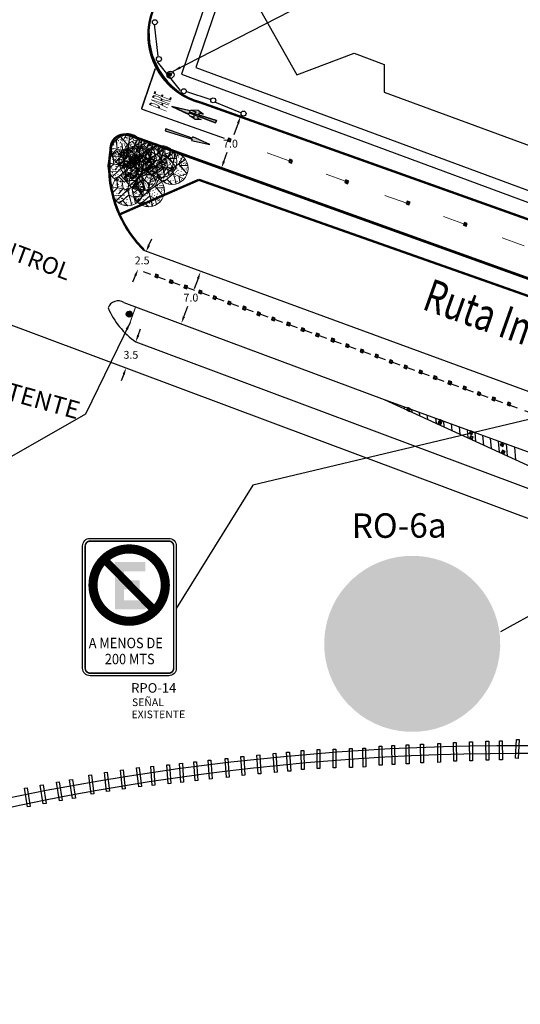
# Model space of a CAD drawing. Units: millimetres. Extents: x 1307919 to 3346574, y -7275870 to 1379262.
# Drawn here: x 1668772 to 1668836, y 690072 to 690198 of the extents above; entities that cross this region are included whole.
import ezdxf
from ezdxf.enums import TextEntityAlignment as Align

# ---------------------------------------------------------------- set-up
doc = ezdxf.new("R2010")
doc.units = ezdxf.units.MM
doc.header["$LTSCALE"] = 5
doc.linetypes.add('SV-LAS ACACIAS$0$TIPO_B', pattern=[1.6, 0.6, -1])
doc.linetypes.add('SV-LAS ACACIAS$0$TIPO_F', pattern=[0.4, 0.2, -0.2])
doc.layers.get('0').update_dxf_attribs({"color": 251})
for name, color, linetype in [('1-PROY SEÑALES VERTICALES', 8, 'Continuous'), ('AVC_Demarcación', 251, 'Continuous'), ('BLOQUES', 8, 'Continuous'), ('CIERRE PERIMETRAL', 8, 'Continuous'), ('CO_07', 7, 'Continuous'), ('dem_no estacionar', 40, 'Continuous'), ('demarcacion', 1, 'Continuous'), ('DEMARCACION 2', 251, 'Continuous'), ('NOMBRE_CALLES', 7, 'Continuous'), ('SEÑ-N', 7, 'Continuous'), ('SEÑ-NEGRO', 7, 'Continuous'), ('SEÑ-ROJO', 1, 'Continuous'), ('SV-JAR08 obs$0$DS-PLACA-180', 180, 'Continuous'), ('SV-JAR08 obs$0$DS-PLACA-255', 255, 'Continuous'), ('SV-JAR08 obs$0$DS-TACHA-A', 50, 'Continuous'), ('SV-JAR08 obs$0$DS-TACHA-R', 10, 'Continuous'), ('TEXTO', 7, 'Continuous')]:
    doc.layers.add(name, color=color, linetype=linetype)
doc.layers.add('fino', color=253, linetype='Continuous', lineweight=15)
doc.layers.add('Pavimento', color=73, linetype='Continuous', lineweight=13)
doc.styles.add('ARIAL', font='arial.ttf')
doc.styles.add('DEM', font='arial.ttf', dxfattribs={"width": 0.25, "height": 2.4})
doc.styles.add('romans', font='romans.shx', dxfattribs={"width": 0.75})
doc.styles.add('ROMANTICBOLD', font='romant.shx', dxfattribs={"width": 0.75, "height": 15000})
doc.styles.get("Standard").update_dxf_attribs({"font": 'arial.ttf'})
doc.styles.add('T-SEÑ', font='ARIALN.TTF', dxfattribs={"height": 1.2})
doc.linetypes.add('FENCELINE1', pattern='A,0.25,-0.1,[133,ltypeshp.shx,S=0.1,R=0,X=-0.1,Y=0],-0.1,1', length=1.45)
doc.dimstyles.new('1.500 _1.1', dxfattribs={"dimscale": 10, "dimtxt": 1, "dimasz": 0.09, "dimexe": 0.18, "dimexo": 0.0625, "dimgap": 0.06, "dimtad": 0, "dimtih": 1, "dimtoh": 1, "dimzin": 0, "dimdsep": 46, "dimtxsty": 'Standard', "dimcen": 0.09, "dimse1": 1, "dimse2": 1, "dimadec": 0, "dimazin": 0, "dimtfac": 1, "dimtofl": 0, "dimtmove": 0, "dimatfit": 3, "dimfxl": 0, "dimtolj": 1, "dimtzin": 0, "dimarcsym": 0})
doc.dimstyles.get("Standard").update_dxf_attribs({"dimtxt": 1, "dimasz": 1, "dimexe": 1, "dimexo": 1, "dimgap": 1, "dimtad": 1, "dimtxsty": 'Standard', "dimcen": 2.5, "dimadec": 0, "dimazin": 0, "dimtfac": 1, "dimtmove": 0, "dimatfit": 3, "dimfxl": 0, "dimarcsym": 0})

# ---------------------------------------------------------------- blocks, each defined once
blk = doc.blocks.new('RROAD')
for p, q in [((-0.018, 0.12), (0.017, 0.12)), ((-0.018, -0.12), (-0.018, 0.12)), ((0.017, 0.12), (0.017, -0.12)), ((0.017, -0.12), (-0.018, -0.12))]:
    blk.add_line(p, q)
blk = doc.blocks.new('Parkinsonia')
at = {"layer": 'Pavimento', "lineweight": 9}
for p, q in [((-2.27, 1.41), (-1.94, 0.24)), ((-2.26, 1.42), (-1.93, 0.24)), ((-0.65, 0.95), (-1.84, 1.85)), ((-0.65, 0.95), (-1.83, 1.86)), ((-1.37, 1.49), (-1.2, 2.16)), ((-1.36, 1.49), (-1.19, 2.16)), ((-0.65, 0.24), (-0.65, 2.24)), ((-0.65, 1.65), (-0.03, 2.14)), ((-0.65, 1.64), (-0.03, 2.13)), ((0.77, 1.64), (-0.65, 0.24)), ((0.78, 1.63), (-0.65, 0.23)), ((-0.64, 0.24), (-0.64, 2.24)), ((0.38, 1.95), (0.06, 0.94)), ((-0.65, 0.25), (-2.65, 0.25)), ((-0.65, 0.24), (-2.65, 0.24)), ((-1.94, 0.24), (-2.52, -0.51)), ((-1.94, 0.24), (-2.51, -0.51)), ((-0.66, 0.24), (-1.84, -1.38)), ((-0.65, 0.24), (-1.83, -1.38)), ((-1.25, 0.24), (-1.69, -0.46)), ((-1.24, 0.24), (-1.68, -0.46)), ((-1.51, 1.1), (-1.24, 0.24)), ((-1.5, 1.1), (-1.23, 0.24)), ((-0.66, 0.23), (0.2, -1.57)), ((-0.65, 0.24), (0.21, -1.57)), ((0.05, 0.93), (1.32, -0.09)), ((0.06, 0.94), (1.32, -0.08)), ((1.21, 0.96), (0.25, 0.78)), ((1.21, 0.95), (0.25, 0.77)), ((-1.24, -0.56), (-2.35, -0.82)), ((-1.24, -0.57), (-2.34, -0.83)), ((-1.57, -1.54), (-1.05, -1.19)), ((-1.57, -1.55), (-1.05, -1.2)), ((-0.38, -0.34), (-1.39, -1.62)), ((-0.37, -0.35), (-1.39, -1.63)), ((-1.06, -1.2), (-0.3, -1.74)), ((-1.05, -1.19), (-0.29, -1.73)), ((1.05, -0.81), (-0.38, -0.34)), ((1.05, -0.82), (-0.38, -0.35)), ((0.34, -0.58), (1.32, -0.08)), ((0.34, -0.59), (1.33, -0.09)), ((0.63, -1.3), (0.34, -0.58)), ((0.64, -1.3), (0.35, -0.57))]:
    blk.add_line(p, q, dxfattribs=at)
at = {"layer": 'Pavimento', "color": 76, "lineweight": 9}
blk.add_circle((-0.65, 0.24), 2, dxfattribs=at)
at = {"layer": 'Pavimento', "lineweight": 9}
for centre, radius in [((-2.23, 1.3), 0.01), ((-2.11, 1.41), 0.01), ((-2, 1.3), 0.01), ((-1.98, 1.31), 0.01), ((-1.93, 1.56), 0.01), ((-1.8, 1.52), 0.01), ((-1.63, 1.46), 0.01), ((-1.6, 1.99), 0.01), ((-1.59, 1.98), 0.01), ((-1.47, 1.36), 0.01), ((-1.38, 1.83), 0.01), ((-1.29, 1.76), 0.01), ((-1.27, 1.82), 0.01), ((-1.11, 1.9), 0.01), ((-1.06, 1.53), 0.01), ((-1.01, 1.83), 0.01), ((-0.95, 1.61), 0.01), ((-0.91, 2.05), 0.01), ((-0.86, 1.86), 0.01), ((-0.83, 1.61), 0.01), ((-0.64, 2.13), 0.01), ((-0.56, 1.39), 0.01), ((-0.46, 1.81), 0.01), ((-0.42, 1.75), 0.01), ((-0.34, 2), 0.01), ((-0.32, 1.51), 0.01), ((-0.29, 2.15), 0.01), ((-0.15, 1.78), 0.01), ((0.12, 1.24), 0.01), ((0.15, 1.49), 0.01), ((0.2, 1.7), 0.01), ((0.23, 1.63), 0.02), ((0.23, 1.63), 0.01), ((0.33, 1.34), 0.01), ((0.38, 1.26), 0.01), ((0.5, 1.28), 0.01), ((0.52, 1.6), 0.01), ((0.67, 1.53), 0.01), ((0.84, 1.39), 0.01), ((-2.47, 0.12), 0.01), ((-2.46, 0.68), 0.01), ((-2.28, 1.06), 0.01), ((-2.21, 0.56), 0.01), ((-2.17, 0.78), 0.01), ((-2.15, 1.02), 0.01), ((-1.9, 0.67), 0.01), ((-1.79, 0.45), 0.01), ((-1.72, 1.04), 0.01), ((-1.69, 0.02), 0.01), ((-1.67, 1.16), 0.01), ((-1.57, 0), 0.01), ((-1.55, 0.46), 0.01), ((-1.53, 0.64), 0.01), ((-1.52, 0.45), 0.01), ((-1.5, 0.82), 0.01), ((-1.19, 1.08), 0.01), ((-1.18, 0.34), 0.01), ((-1.1, 0.92), 0.01), ((-1.02, 0.16), 0.01), ((-1, 1.21), 0.01), ((-0.98, 0.78), 0.01), ((-0.65, 0.24), 0.2), ((-0.79, 0.61), 0.01), ((-0.75, 0.4), 0.01), ((-0.73, 0.2), 0.01), ((-0.37, 1.06), 0.01), ((-0.27, 1.19), 0.01), ((-0.22, 0.65), 0.01), ((-0.22, 0.4), 0.01), ((-0.16, 0.24), 0.01), ((-0.1, 0.39), 0.01), ((-0.05, 0.39), 0.01), ((-0.02, 0.96), 0.01), ((0.12, 0.14), 0.01), ((0.18, 0.6), 0.01), ((0.32, 1.07), 0.01), ((0.4, 0.94), 0.01), ((0.47, 0.62), 0.01), ((0.53, 0.05), 0.01), ((0.54, 0.37), 0.01), ((0.64, 1.12), 0.01), ((0.82, 1.19), 0.01), ((0.89, 0.67), 0.01), ((0.94, 0.97), 0.01), ((0.97, 0.47), 0.01), ((1.02, 1.19), 0.01), ((1.06, 0.03), 0.01), ((1.13, 0.6), 0.01), ((1.14, 0.39), 0.01), ((1.23, 0.72), 0.01), ((-2.46, -0.18), 0.01), ((-2.31, -0.59), 0.01), ((-2.14, -0.04), 0.01), ((-2.1, -0.29), 0.01), ((-1.92, -0.85), 0.01), ((-1.9, -0.47), 0.01), ((-1.9, -1.06), 0.01), ((-1.74, -1.14), 0.01), ((-1.64, -0.67), 0.01), ((-1.53, -0.39), 0.01), ((-1.48, -0.88), 0.01), ((-1.48, -1.13), 0.01), ((-1.2, -0.94), 0.01), ((-1.19, -0.38), 0.01), ((-1.08, -0.93), 0.01), ((-0.98, -0.52), 0.01), ((-0.89, -0.39), 0.01), ((-0.84, -0.98), 0.01), ((-0.74, -0.15), 0.01), ((-0.51, -0.98), 0.01), ((-0.41, -0.12), 0.01), ((-0.25, -0.69), 0.01), ((-0.24, -1.25), 0.01), ((-0.21, -0.67), 0.01), ((-0.17, -0.46), 0.01), ((-0.12, -0.22), 0.01), ((-0.07, -0.04), 0.01), ((-0.04, -0.68), 0.01), ((0.2, -0.24), 0.01), ((0.25, -1.25), 0.01), ((0.38, -0.04), 0.01), ((0.48, -0.31), 0.01), ((0.5, -1.04), 0.01), ((0.74, -0.91), 0.01), ((0.79, -0.15), 0.01), ((0.87, -0.61), 0.01), ((0.91, -0.4), 0.01), ((0.94, -0.22), 0.01), ((1.07, -0.22), 0.01), ((1.08, -0.23), 0.01), ((-1.43, -1.43), 0.01), ((-1.11, -1.6), 0.01), ((-0.74, -1.67), 0.01), ((-0.54, -1.35), 0.01), ((-0.54, -1.72), 0.01), ((-0.37, -1.65), 0.01), ((0.05, -1.45), 0.01)]:
    blk.add_circle(centre, radius, dxfattribs=at)
blk = doc.blocks.new('*D150')
at = {"layer": 'Defpoints', "color": 0, "transparency": 16777216}
for p in [(1668795.53, 690165.34, -100), (1668792.44, 690158.99), (1668793.08, 690158.75, -100)]:
    blk.add_point(p, dxfattribs=at)
at = {"layer": 'TEXTO', "color": 0, "lineweight": -2, "transparency": 16777216}
for p, q in [((1668794.57, 690164.74), (1668794.07, 690163.4)), ((1668792.75, 690159.84), (1668793.25, 690161.18))]:
    blk.add_line(p, q, dxfattribs=at)
at = {"layer": 'TEXTO', "color": 0, "transparency": 16777216}
for points in [[(1668794.43, 690164.79), (1668794.71, 690164.69), (1668794.88, 690165.58)], [(1668792.61, 690159.89), (1668792.89, 690159.79), (1668792.44, 690158.99)]]:
    blk.add_solid(points, dxfattribs=at)
at = {"layer": 'TEXTO', "color": 0, "lineweight": 18, "transparency": 16777216, "insert": (1668793.66, 690162.29), "char_height": 1, "attachment_point": 5}
blk.add_mtext('\\A1;7.0', dxfattribs=at)
blk = doc.blocks.new('*D151')
at = {"layer": 'Defpoints', "color": 0, "transparency": 16777216}
for p in [(1668789.33, 690167.54, -100), (1668786.9, 690165.92), (1668788.32, 690165.29, -100)]:
    blk.add_point(p, dxfattribs=at)
at = {"layer": 'TEXTO', "color": 0, "lineweight": -2, "transparency": 16777216}
for p, q in [((1668788.28, 690168.99), (1668788.65, 690169.81)), ((1668786.53, 690165.1), (1668786.17, 690164.28))]:
    blk.add_line(p, q, dxfattribs=at)
at = {"layer": 'TEXTO', "color": 0, "transparency": 16777216}
for points in [[(1668788.14, 690169.06), (1668788.42, 690168.93), (1668787.91, 690168.17)], [(1668786.4, 690165.16), (1668786.67, 690165.04), (1668786.9, 690165.92)]]:
    blk.add_solid(points, dxfattribs=at)
at = {"layer": 'TEXTO', "color": 0, "lineweight": 18, "transparency": 16777216, "insert": (1668787.41, 690167.05), "char_height": 1, "attachment_point": 5}
blk.add_mtext('\\A1;2.5', dxfattribs=at)
blk = doc.blocks.new('SV-JAR08 obs$0$TA1')
at = {"layer": 'SV-JAR08 obs$0$DS-TACHA-A'}
for p, q in [((-0.19, 0.19), (-0.11, 0.11)), ((0.11, 0.11), (0.19, 0.19)), ((-0.19, -0.19), (-0.11, -0.11)), ((0.11, -0.11), (0.19, -0.19))]:
    blk.add_line(p, q, dxfattribs=at)
for points in [[(0.19, 0.19), (-0.19, 0.19), (-0.19, -0.19), (0.19, -0.19)], [(0.11, 0.11), (-0.11, 0.11), (-0.11, -0.11), (0.11, -0.11)]]:
    blk.add_lwpolyline(points, close=True, dxfattribs=at)
blk = doc.blocks.new('*D160')
at = {"layer": 'Defpoints', "color": 0, "transparency": 16777216}
for p in [(1668787.23, 690156.37, -100), (1668785.36, 690153.31), (1668786.01, 690153.07, -100)]:
    blk.add_point(p, dxfattribs=at)
at = {"layer": 'TEXTO', "color": 0, "lineweight": -2, "transparency": 16777216}
for p, q in [((1668786.9, 690157.45), (1668787.21, 690158.29)), ((1668785.05, 690152.47), (1668784.74, 690151.62))]:
    blk.add_line(p, q, dxfattribs=at)
at = {"layer": 'TEXTO', "color": 0, "transparency": 16777216}
for points in [[(1668786.76, 690157.5), (1668787.04, 690157.4), (1668786.59, 690156.61)], [(1668784.91, 690152.52), (1668785.19, 690152.42), (1668785.36, 690153.31)]]:
    blk.add_solid(points, dxfattribs=at)
at = {"layer": 'TEXTO', "color": 0, "lineweight": 18, "transparency": 16777216, "insert": (1668785.97, 690154.96), "char_height": 1, "attachment_point": 5}
blk.add_mtext('\\A1;3.5', dxfattribs=at)
blk = doc.blocks.new('*D162')
at = {"layer": 'Defpoints', "color": 0, "transparency": 16777216}
for p in [(1668799.33, 690185.73, -100), (1668796.89, 690179.14, -100), (1668797.57, 690178.89)]:
    blk.add_point(p, dxfattribs=at)
at = {"layer": 'TEXTO', "color": 0, "lineweight": -2, "transparency": 16777216}
for p, q in [((1668799.7, 690184.63), (1668799.14, 690183.12)), ((1668797.88, 690179.73), (1668798.32, 690180.9))]:
    blk.add_line(p, q, dxfattribs=at)
at = {"layer": 'TEXTO', "color": 0, "transparency": 16777216}
for points in [[(1668799.56, 690184.69), (1668799.84, 690184.58), (1668800.02, 690185.48)], [(1668797.74, 690179.78), (1668798.02, 690179.68), (1668797.57, 690178.89)]]:
    blk.add_solid(points, dxfattribs=at)
at = {"layer": 'TEXTO', "color": 0, "lineweight": 18, "transparency": 16777216, "insert": (1668798.73, 690182.01), "char_height": 1, "attachment_point": 5}
blk.add_mtext('\\A1;7.0', dxfattribs=at)
blk = doc.blocks.new('SV-JAR08 obs$0$TR1')
at = {"layer": 'SV-JAR08 obs$0$DS-TACHA-R'}
for p, q in [((-0.11, 0.11), (-0.19, 0.19)), ((0.19, 0.19), (0.11, 0.11)), ((-0.11, -0.11), (-0.19, -0.19)), ((0.19, -0.19), (0.11, -0.11))]:
    blk.add_line(p, q, dxfattribs=at)
for points in [[(-0.19, -0.19), (0.19, -0.19), (0.19, 0.19), (-0.19, 0.19)], [(-0.11, -0.11), (0.11, -0.11), (0.11, 0.11), (-0.11, 0.11)]]:
    blk.add_lwpolyline(points, close=True, dxfattribs=at)
blk = doc.blocks.new('1')
at = {"layer": 'DEMARCACION 2'}
blk.add_hatch(color=1, dxfattribs=at).paths.add_polyline_path([(0.07, 0), (-2.21, 0.8), (-2.26, 0.61), (-5.74, 1.53), (-5.81, 1.24), (-2.28, 0.5), (-2.33, 0.31)])
at = {"layer": 'DEMARCACION 2', "color": 1}
blk.add_lwpolyline([(0.07, 0), (-2.21, 0.8), (-2.26, 0.61), (-5.74, 1.53), (-5.74, 1.53), (-5.74, 1.53), (-5.81, 1.24), (-2.28, 0.5), (-2.33, 0.31)], close=True, dxfattribs=at)
blk = doc.blocks.new('A$C555A0657')
at = {"layer": 'DEMARCACION 2'}
h = blk.add_hatch(color=1, dxfattribs=at)
edge = h.paths.add_edge_path()
edge.add_line((0.53, 6), (0.13, 3.62))
edge.add_line((0.13, 3.62), (0.32, 3.61))
edge.add_line((0.32, 3.61), (0.29, 3.16))
edge.add_line((0.29, 3.16), (0, 0.02))
edge.add_line((0, 0.02), (0.3, 0))
edge.add_line((0.3, 0), (0.38, 2.14))
edge.add_arc((0.63, 2.13), 0.25, 86.4069, 178.8609, ccw=False)
edge.add_line((0.64, 2.38), (0.66, 2.38))
edge.add_line((0.66, 2.38), (0.63, 1.86))
edge.add_line((0.63, 1.86), (0.92, 2.59))
edge.add_line((0.92, 2.59), (0.74, 3.51))
edge.add_line((0.74, 3.51), (0.7, 2.83))
edge.add_line((0.7, 2.83), (0.64, 2.83))
edge.add_arc((0.66, 3.08), 0.25, 178.8609, 266.4069, ccw=False)
edge.add_line((0.41, 3.09), (0.41, 3.15))
edge.add_line((0.41, 3.15), (0.44, 3.6))
edge.add_line((0.44, 3.6), (0.62, 3.59))
edge.add_line((0.62, 3.59), (0.53, 6))
at = {"layer": 'DEMARCACION 2', "color": 1}
blk.add_lwpolyline([(0.53, 6), (0.13, 3.62), (0.32, 3.61), (0.29, 3.16), (0, 0.02), (0.3, 0), (0.38, 2.14, -0.426815), (0.64, 2.38), (0.66, 2.38), (0.63, 1.86), (0.92, 2.59), (0.74, 3.51), (0.7, 2.83), (0.64, 2.83, -0.401724), (0.41, 3.09), (0.41, 3.15), (0.44, 3.6), (0.62, 3.59)], format="xyb", close=True, dxfattribs=at)
blk = doc.blocks.new('señal existente')
h = blk.add_hatch(color=250)
edge = h.paths.add_edge_path()
edge.add_ellipse((1074.93, 924.25), major_axis=(0.279, 0.229), ratio=1, start_angle=0, end_angle=360)
at = {"color": 250, "const_width": 0.122}
blk.add_lwpolyline([(1074.58, 925.21), (1074.39, 923.27)], dxfattribs=at)
at = {"color": 250}
blk.add_ellipse((1074.93, 924.25), major_axis=(0.279, 0.229), ratio=1, start_param=3.927291289987745, end_param=10.21047659716733, dxfattribs=at)

msp = doc.modelspace()

# ---------------------------------------------------------------- hatches: boundary and pattern name
at = {"layer": 'SEÑ-NEGRO'}
h = msp.add_hatch(color=256, dxfattribs=at)
h.paths.add_polyline_path([(1668787.803, 690128.404), (1668783.903, 690128.404), (1668783.903, 690128.11), (1668785.105, 690126.883), (1668785.105, 690127.23), (1668787.803, 690127.23)])
h.paths.add_polyline_path([(1668785.933, 690126.056), (1668787.108, 690126.056), (1668787.108, 690124.881)], flags=17)
h.paths.add_polyline_path([(1668783.93, 690126.589), (1668783.93, 690122.346), (1668787.856, 690122.346), (1668787.856, 690122.693), (1668787.028, 690123.494), (1668785.078, 690123.494), (1668785.078, 690124.908), (1668785.613, 690124.908)])
at = {"layer": 'SV-JAR08 obs$0$DS-PLACA-180'}
h = msp.add_hatch(color=256, dxfattribs=at)
edge = h.paths.add_edge_path()
edge.add_arc((1668822.008, 690117.944), 10.826, 352.06978, 712.06978)
edge = h.paths.add_edge_path(flags=16)
edge.add_arc((1668826.628, 690118.038), 0.586, 4.77751, 150.05579)
edge.add_line((1668826.12, 690118.331), (1668825.244, 690116.811))
edge.add_line((1668825.244, 690116.811), (1668817.701, 690125.316))
edge.add_line((1668817.701, 690125.316), (1668815.204, 690123.101))
edge.add_line((1668815.204, 690123.101), (1668822.747, 690114.596))
edge.add_line((1668822.747, 690114.596), (1668821.133, 690113.908))
edge.add_arc((1668821.363, 690113.368), 0.586, 113.08377, 258.36205)
edge.add_line((1668821.245, 690112.794), (1668827.767, 690111.451))
edge.add_line((1668827.767, 690111.451), (1668827.212, 690118.087))
at = {"layer": 'SV-JAR08 obs$0$DS-PLACA-255'}
h = msp.add_hatch(color=256, dxfattribs=at)
edge = h.paths.add_edge_path()
edge.add_arc((1668822.008, 690117.944), 11.278, 352.06978, 712.06978)
edge = h.paths.add_edge_path(flags=16)
edge.add_arc((1668822.008, 690117.944), 10.826, 352.06978, 712.06978)
h = msp.add_hatch(color=256, dxfattribs=at)
edge = h.paths.add_edge_path()
edge.add_arc((1668826.628, 690118.038), 0.586, 4.77751, 150.05579)
edge.add_line((1668826.12, 690118.331), (1668825.244, 690116.811))
edge.add_line((1668825.244, 690116.811), (1668817.701, 690125.316))
edge.add_line((1668817.701, 690125.316), (1668815.204, 690123.101))
edge.add_line((1668815.204, 690123.101), (1668822.747, 690114.596))
edge.add_line((1668822.747, 690114.596), (1668821.133, 690113.908))
edge.add_arc((1668821.363, 690113.368), 0.586, 113.08377, 258.36205)
edge.add_line((1668821.245, 690112.794), (1668827.767, 690111.451))
edge.add_line((1668827.767, 690111.451), (1668827.212, 690118.087))

# ---------------------------------------------------------------- linework, layer by layer
at = {"color": 251, "true_color": 0x636466}
for p, q in [((1668799.532, 690211.655), (1668792.432, 690190.903)), ((1668800.913, 690211.127), (1668794.28, 690191.752)), ((1668792.432, 690190.903), (1668875.566, 690160.173)), ((1668794.28, 690191.752), (1668869.52, 690163.941))]:
    msp.add_line(p, q, dxfattribs=at)
at = {"color": 5}
for p, q in [((1668640.078, 690207.626), (1668844.181, 690131.25)), ((1668801.167, 690201.607), (1668807.218, 690190.827)), ((1668807.218, 690190.827), (1668814.585, 690193.588)), ((1668814.585, 690193.588), (1668818.4, 690192.142)), ((1668818.4, 690192.142), (1668818.4, 690188.592)), ((1668818.4, 690188.592), (1668878.78, 690166.376)), ((1668798.685, 690185.97), (1668873.064, 690159.298, -100)), ((1668786.676, 690182.903), (1668898.103, 690142.842)), ((1668859.693, 690141.892), (1668787.77, 690168.264)), ((1668785.08, 690161.652), (1668818.435, 690149.24)), ((1668786.585, 690156.607), (1668846.796, 690134.138)), ((1668818.435, 690149.24), (1668846.796, 690136.207))]:
    msp.add_line(p, q, dxfattribs=at)
at = {"color": 1, "linetype": 'SV-LAS ACACIAS$0$TIPO_F'}
msp.add_line((1668787.548, 690165.634), (1668899.921, 690124.724), dxfattribs=at)
at = {"color": 251, "linetype": 'ByBlock', "ltscale": 0.1, "true_color": 0x636466}
for p, q in [((1668818.435, 690149.24), (1668847.398, 690138.664)), ((1668820.939, 690148.325), (1668820.96, 690148.079)), ((1668821.934, 690147.962), (1668821.964, 690147.618)), ((1668822.908, 690147.606), (1668822.946, 690147.167)), ((1668823.902, 690147.243), (1668823.948, 690146.706)), ((1668825.012, 690146.838), (1668825.067, 690146.192)), ((1668826.001, 690146.477), (1668826.064, 690145.734)), ((1668826.996, 690146.114), (1668827.068, 690145.273)), ((1668828.039, 690145.733), (1668828.12, 690144.789)), ((1668829.033, 690145.37), (1668829.122, 690144.329)), ((1668830.029, 690145.006), (1668830.126, 690143.867)), ((1668831.017, 690144.645), (1668831.123, 690143.409)), ((1668832.012, 690144.282), (1668832.126, 690142.948)), ((1668833.04, 690143.904), (1668833.163, 690142.472)), ((1668834.034, 690143.541), (1668834.165, 690142.011)), ((1668835.103, 690143.153), (1668835.243, 690141.516))]:
    msp.add_line(p, q, dxfattribs=at)
at = {"color": 5, "linetype": 'ByBlock', "ltscale": 0.1}
msp.add_line((1668819.951, 690148.686), (1668819.963, 690148.537), dxfattribs=at)
at = {"color": 5}
for centre, radius, start, end in [((1668797.661, 690196.221), 9.38, 167.84013, 246.44907), ((1668785.464, 690181.072), 2.196, 56.48871, 168.53772), ((1668797.772, 690179.003), 14.675, 170.17091, 227.03605), ((1668784.333, 690160.522), 1.355, 56.53487, 160.95028), ((1668792.682, 690165.162), 10.505, 203.55158, 234.52447)]:
    msp.add_arc(centre, radius, start, end, dxfattribs=at)
at = {"color": 251, "true_color": 0x636466}
for centre, radius, start, end in [((1668835.566, 689784.469, -7.794), 320.426, 76.35552, 115.61683), ((1668835.7, 689792.851, 7.794), 311.041, 76.28491, 116.26875)]:
    msp.add_arc(centre, radius, start, end, dxfattribs=at)
at = {"layer": '1-PROY SEÑALES VERTICALES', "color": 1, "linetype": 'ByBlock', "ltscale": 0.1}
msp.add_circle((1668791.034, 690190.835), 0.46, dxfattribs=at)
at = {"layer": 'BLOQUES', "color": 5, "linetype": 'FENCELINE1', "ltscale": 1.5}
for centre in [(1668789.045, 690197.563), (1668789.562, 690192.843), (1668792.741, 690188.726), (1668796.521, 690187.557), (1668800.402, 690185.857)]:
    msp.add_circle(centre, 0.32, dxfattribs=at)
at = {"layer": 'CIERRE PERIMETRAL', "color": 5}
for p, q in [((1668789.451, 690193.212), (1668789.008, 690197.329)), ((1668792.317, 690188.824), (1668789.382, 690192.508)), ((1668796.237, 690187.639), (1668793.133, 690188.628)), ((1668800.06, 690185.94), (1668796.731, 690187.317))]:
    msp.add_line(p, q, dxfattribs=at)
at = {"layer": 'CO_07', "color": 7}
msp.add_lwpolyline([(1668790.825, 690113.847), (1668780.745, 690113.847, -0.4142136), (1668779.785, 690114.807), (1668779.785, 690125.447), (1668779.785, 690130.487, -0.4142136), (1668780.745, 690131.447), (1668790.825, 690131.447, -0.4142136), (1668791.785, 690130.487), (1668791.785, 690125.447), (1668791.785, 690114.807, -0.4142136)], format="xyb", close=True, dxfattribs=at)
at = {"layer": 'CO_07', "const_width": 0.2}
msp.add_lwpolyline([(1668790.825, 690114.187), (1668780.745, 690114.187, -0.4142136), (1668780.125, 690114.807), (1668780.125, 690125.447), (1668780.125, 690130.487, -0.4142136), (1668780.745, 690131.107), (1668790.825, 690131.107, -0.4142136), (1668791.445, 690130.487), (1668791.445, 690125.447), (1668791.445, 690114.807, -0.4142136)], format="xyb", close=True, dxfattribs=at)
at = {"layer": 'dem_no estacionar', "const_width": 0.3}
for points in [[(1668794.966, 690187.258, -0.4500071), (1668788.803, 690199.129)], [(1668785.809, 690183.049, 0.5531746), (1668783.371, 690181.281)], [(1668787.661, 690168.368, -0.240581), (1668783.391, 690181.355)]]:
    msp.add_lwpolyline(points, format="xyb", dxfattribs=at)
for points in [[(1668873.016, 690159.414), (1668794.966, 690187.258)], [(1668874.952, 690151.021), (1668785.809, 690183.049)]]:
    msp.add_lwpolyline(points, dxfattribs=at)
at = {"layer": 'dem_no estacionar', "color": 4, "const_width": 0.3}
for points in [[(1668794.68, 690177.381), (1668784.429, 690172.907)], [(1668928.699, 690130.094), (1668794.68, 690177.381)]]:
    msp.add_lwpolyline(points, dxfattribs=at)
at = {"layer": 'demarcacion'}
for points, const_width in [([(1668789.101, 690191.639), (1668787.327, 690186.444)], 0.2), ([(1668797.961, 690182.687), (1668787.327, 690186.444)], 0.15)]:
    msp.add_lwpolyline(points, dxfattribs=dict(at, const_width=const_width))
at = {"layer": 'fino', "color": 1, "linetype": 'SV-LAS ACACIAS$0$TIPO_B'}
msp.add_line((1668873.98, 690155.338), (1668799.146, 690182.374), dxfattribs=at)
at = {"layer": 'SEÑ-ROJO', "const_width": 1.176}
msp.add_lwpolyline([(1668781.117, 690125.466, 1), (1668790.377, 690125.466, 1)], format="xyb", close=True, dxfattribs=at)
at = {"layer": 'SEÑ-ROJO', "const_width": 1.008}
msp.add_lwpolyline([(1668782.865, 690128.44), (1668788.686, 690122.534)], dxfattribs=at)

# ---------------------------------------------------------------- block references
at = {"layer": 'AVC_Demarcación'}
for p, xscale, yscale, zscale, rotation in [((1669495.204, 690476.746), 0.5361358984666292, 0.5361358984666292, 0.5361358984666292, 161.4020121868669), ((1670128.296, 690834.67), 1.059824348317075, 1.059824348317075, 1.059824348317075, 165.9849841198591)]:
    msp.add_blockref('señal existente', p, dxfattribs=dict(at, xscale=xscale, yscale=yscale, zscale=zscale, rotation=rotation))
at = {"layer": 'CIERRE PERIMETRAL', "color": 251, "true_color": 0x636466, "xscale": 10.11459857732622, "yscale": 10.11459857732622, "zscale": 10.11459857732622}
for p, rotation in [((1668817.964, 690103.618), 0.4862125859531558), ((1668819.598, 690103.702), 0.4862125859531558), ((1668821.421, 690103.786), 0.4862125859531558), ((1668823.284, 690103.896), 0.4862125859531558), ((1668825.466, 690103.979), 0.4862125859531558), ((1668827.495, 690104.108), 0.4862125859531558), ((1668829.552, 690104.177), 0.4862125859531558), ((1668831.65, 690104.251), 0.4862125859531558), ((1668833.372, 690104.302), 0.4862125859531558), ((1668835.474, 690104.48), 356.7631509988593), ((1668800.33, 690102.305), 3.938751486698829), ((1668802.379, 690102.498), 3.938751486698829), ((1668804.469, 690102.698), 3.938751486698829), ((1668806.185, 690102.853), 3.938751486698829), ((1668807.977, 690103.057), 0.4862125859531558), ((1668810.006, 690103.186), 0.4862125859531558), ((1668812.063, 690103.255), 0.4862125859531558), ((1668814.162, 690103.329), 0.4862125859531558), ((1668815.884, 690103.381), 0.4862125859531558), ((1668790.846, 690101.242), 3.938751486698829), ((1668792.472, 690101.424), 3.938751486698829), ((1668794.287, 690101.618), 3.938751486698829), ((1668796.139, 690101.839), 3.938751486698829), ((1668798.312, 690102.054), 3.938751486698829), ((1668780.9, 690099.924), 6.689447423825156), ((1668782.903, 690100.272), 6.689447423825156), ((1668784.941, 690100.562), 6.689447423825156), ((1668787.019, 690100.863), 6.689447423825156), ((1668774.738, 690098.661), 9.144323876368004), ((1668776.802, 690099.05), 9.144323876368004), ((1668778.496, 690099.36), 9.144323876368004), ((1668772.715, 690098.283), 9.144323876368004)]:
    msp.add_blockref('RROAD', p, dxfattribs=dict(at, rotation=rotation))
at = {"layer": 'CIERRE PERIMETRAL', "color": 252, "xscale": 10.11459857732622, "yscale": 10.11459857732622, "zscale": 10.11459857732622, "rotation": 3.938751486698829}
msp.add_blockref('RROAD', (1668788.792, 690101.031), dxfattribs=at)
at = {"layer": 'DEMARCACION 2', "color": 1, "xscale": -1, "rotation": 67.5234588147577}
msp.add_blockref('A$C555A0657', (1668796.94, 690184.973), dxfattribs=at)
at = {"layer": 'DEMARCACION 2', "color": 1}
for name, p, rotation in [('A$C555A0657', (1668796.841, 690184.671), 74.54672770243099), ('1', (1668796.027, 690181.892), 354.928821835329)]:
    msp.add_blockref(name, p, dxfattribs=dict(at, rotation=rotation))
at = {"layer": 'Pavimento', "xscale": 1.020560121794649, "yscale": 1.020560121794649, "zscale": 1.020560121794649, "rotation": 349.6115239357197}
for p in [(1668786.114, 690180.71, -0.123), (1668787.132, 690179.284, -0.123), (1668787.621, 690180.099, -0.123), (1668789.05, 690179.733, -0.123), (1668790.436, 690179.366, -0.123), (1668785.676, 690178.797, -0.123), (1668791.862, 690178.479, -0.123), (1668787.907, 690177.655, -0.123), (1668786.169, 690175.735, -0.123), (1668788.843, 690175.618, -0.123)]:
    msp.add_blockref('Parkinsonia', p, dxfattribs=at)
at = {"layer": 'SV-JAR08 obs$0$DS-TACHA-A', "color": 251, "linetype": 'Continuous', "true_color": 0x636466, "rotation": 245.5134334130533}
for p in [(1668821.552, 690147.969), (1668825.526, 690146.193), (1668825.626, 690146.411), (1668829.55, 690144.987), (1668829.583, 690144.35), (1668833.525, 690143.49), (1668833.66, 690142.5)]:
    msp.add_blockref('SV-JAR08 obs$0$TA1', p, dxfattribs=at)
at = {"layer": 'SV-JAR08 obs$0$DS-TACHA-R', "linetype": 'Continuous'}
for p, rotation in [((1668798.585, 690182.482), 157.7272226004339), ((1668806.441, 690179.763), 157.7272226004339), ((1668813.623, 690177.121), 157.7272226004339), ((1668821.479, 690174.402), 157.7272226004339), ((1668828.815, 690171.677), 157.7272226004339), ((1668789.282, 690165.055), 250.7845333567279), ((1668791.123, 690164.337), 250.7845333567279), ((1668793, 690163.662), 250.7845333567279), ((1668794.854, 690163.003), 250.7845333567279), ((1668796.695, 690162.284), 250.7845333567279), ((1668798.573, 690161.609), 250.7845333567279), ((1668800.501, 690160.934), 250.7845333567279), ((1668802.342, 690160.215), 250.7845333567279), ((1668804.22, 690159.54), 250.7845333567279), ((1668806.162, 690158.898), 250.7845333567279), ((1668808.003, 690158.18), 250.7845333567279), ((1668809.881, 690157.505), 250.7845333567279), ((1668811.843, 690156.844), 250.7845333567279), ((1668813.684, 690156.125), 250.7845333567279), ((1668815.562, 690155.45), 250.7845333567279), ((1668817.445, 690154.8), 250.7845333567279), ((1668819.285, 690154.081), 250.7845333567279), ((1668821.163, 690153.406), 250.7845333567279), ((1668823.105, 690152.763), 250.7845333567279), ((1668824.946, 690152.044), 250.7845333567279), ((1668826.823, 690151.369), 250.7845333567279), ((1668828.73, 690150.71), 250.7845333567279), ((1668830.57, 690149.992), 250.7845333567279), ((1668832.448, 690149.316), 250.7845333567279), ((1668834.398, 690148.655), 250.7845333567279)]:
    msp.add_blockref('SV-JAR08 obs$0$TR1', p, dxfattribs=dict(at, rotation=rotation))

# ---------------------------------------------------------------- texts
at = {"layer": 'AVC_Demarcación', "color": 7, "style": 'romans'}
for s, p in [('SEÑAL', (1668786.108, 690109.968)), ('EXISTENTE', (1668786.051, 690108.416))]:
    msp.add_text(s, height=0.9788, rotation=0.08194, dxfattribs=at).set_placement(p)
at = {"layer": 'CO_07', "style": 'ARIAL', "width": 0.9}
for s, p in [('A MENOS DE', (1668780.571, 690117.377)), ('200 MTS', (1668782.633, 690115.326))]:
    msp.add_text(s, height=1.3338, rotation=0.04035, dxfattribs=at).set_placement(p)
at = {"layer": 'demarcacion', "style": 'DEM', "width": 0.25}
msp.add_text('PARE', height=2.4, rotation=68.55651, dxfattribs=at).set_placement((1668790.501, 690186.047))
at = {"layer": 'NOMBRE_CALLES'}
for s, height, rotation, p in [('PUNTO DE CONTROL', 2.16068, 339.44234, (1668750.842, 690174.561)), ('RO-6a', 3.1344, 0.25521, (1668814.263, 690131.501))]:
    msp.add_text(s, height=height, rotation=rotation, dxfattribs=at).set_placement(p)
at = {"layer": 'SEÑ-N', "style": 'T-SEÑ'}
msp.add_text('RPO-14', height=1.2207, dxfattribs=at).set_placement((1668786.007, 690111.688, 111.72))
at = {"layer": 'TEXTO', "color": 250, "lineweight": 13, "style": 'ROMANTICBOLD', "width": 0.75}
msp.add_text('Ruta Internacional 11 CH (Arica - Tambo Quemado)', height=4.16671, rotation=340.44703, dxfattribs=at).set_placement((1668870.866, 690143.907, 0.826), align=Align.CENTER)
at = {"layer": 'TEXTO', "color": 250, "lineweight": 15, "style": 'romans'}
msp.add_text('CANAL REGADIO EXISTENTE', height=2.26255, rotation=344.402, dxfattribs=at).set_placement((1668740.5, 690157.452, -0.136))

# ---------------------------------------------------------------- dimensions: what is measured, and where the dimension line sits
at = {"layer": 'TEXTO', "color": 5, "lineweight": 18}
for base, p1, p2, angle, picture, middle in [((1668797.571, 690178.887), (1668799.332, 690185.73, -100), (1668796.888, 690179.14, -100), 249.6534, '*D162', (1668798.731, 690182.014)), ((1668786.903, 690165.924), (1668789.33, 690167.537, -100), (1668788.319, 690165.288, -100), 245.81117, '*D151', (1668787.408, 690167.049))]:
    dim = msp.add_linear_dim(base=base, p1=p1, p2=p2, angle=angle, dimstyle='1.500 _1.1', override={"dimtxt": 0.1, "dimdec": 1, "dimfxl": 0.25}, dxfattribs=at)
    dim.commit()
    dim.dimension.update_dxf_attribs({"geometry": picture, "text_midpoint": middle, "dimtype": 161})
for p1, p2, distance, picture, middle in [((1668795.529, 690165.345, -100), (1668793.085, 690158.754, -100), -0.69, '*D150', (1668793.66, 690162.29)), ((1668787.231, 690156.367, -100), (1668786.009, 690153.072, -100), -0.689, '*D160', (1668785.974, 690154.959))]:
    dim = msp.add_aligned_dim(p1=p1, p2=p2, distance=distance, dimstyle='1.500 _1.1', override={"dimtxt": 0.1, "dimdec": 1, "dimfxl": 0.25}, dxfattribs=at)
    dim.commit()
    dim.dimension.update_dxf_attribs({"geometry": picture, "text_midpoint": middle})

# ---------------------------------------------------------------- leaders
at = {"layer": '1-PROY SEÑALES VERTICALES', "color": 250}
for points in [[(1668791.389, 690191.295), (1668817.58, 690204.767), (1668827.433, 690217.398)], [(1668785.878, 690159.111), (1668780.168, 690147.372), (1668759.869, 690135.795)], [(1668844.191, 690148.386), (1668801.602, 690138.271), (1668791.785, 690122.477)], [(1668845.758, 690134.949), (1668844.592, 690125.713), (1668833.34, 690119.487)]]:
    msp.add_leader(points, dimstyle='Standard', override={"dimscale": 1, "dimasz": 1, "dimtad": 0}, dxfattribs=at)

doc.saveas('drawing.dxf')
